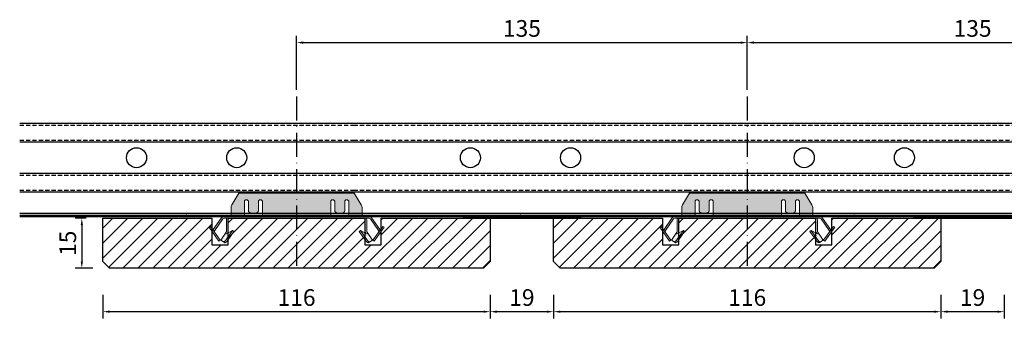
# Model space of a CAD drawing. Units: millimetres. Extents: x -3321905 to 14335, y -1516 to 2658.
# Drawn here: x 7975 to 8270, y -707 to -618 of the extents above; entities that cross this region are included whole.
import ezdxf

# ---------------------------------------------------------------- set-up
doc = ezdxf.new("R2010")
doc.units = ezdxf.units.MM
for name, pattern in [('ACAD_ISO10W100', [18, 12, -3, 0, -3]), ('DASHED', [19.05, 12.7, -6.35]), ('HIDDEN', [9.525, 6.35, -3.175])]:
    doc.linetypes.add(name, pattern=pattern)
for name, color, linetype in [('0035', 2, 'Continuous'), ('014---RAILS', 150, 'Continuous'), ('039---HATCH', 252, 'Continuous')]:
    doc.layers.add(name, color=color, linetype=linetype)
for name, color, linetype, lineweight in [('012---LINEAIR', 32, 'Continuous', 25), ('015---CLIP', 132, 'Continuous', 15), ('019---VEZELVLIES', 171, 'Continuous', 35), ('030---MAATLIJN 1', 250, 'Continuous', 13), ('Maatlijnen', 145, 'Continuous', 18)]:
    doc.layers.add(name, color=color, linetype=linetype, lineweight=lineweight)
doc.styles.get("Standard").update_dxf_attribs({"font": 'verdana.ttf'})
doc.dimstyles.new('Hunter Douglas', dxfattribs={"dimtxt": 5, "dimasz": 2, "dimexe": 2, "dimexo": 10, "dimgap": 1, "dimtad": 1, "dimtxsty": 'Standard', "dimcen": 2.5, "dimclrd": 7, "dimclre": 7, "dimclrt": 7, "dimadec": 0, "dimazin": 0, "dimtfac": 1, "dimtmove": 0, "dimatfit": 3, "dimfxl": 1, "dimarcsym": 0})

# ---------------------------------------------------------------- blocks, each defined once
blk = doc.blocks.new('*D20')
at = {"layer": '030---MAATLIJN 1', "color": 7, "lineweight": -2, "transparency": 16777216}
for p, q in [((8192.85, -638.89), (8192.85, -622.67)), ((8194.85, -624.67), (8325.85, -624.67)), ((8327.85, -638.89), (8327.85, -622.67))]:
    blk.add_line(p, q, dxfattribs=at)
at = {"layer": '030---MAATLIJN 1', "color": 7, "transparency": 16777216}
for points in [[(8194.85, -624.33), (8194.85, -625), (8192.85, -624.67)], [(8325.85, -624.33), (8325.85, -625), (8327.85, -624.67)]]:
    blk.add_solid(points, dxfattribs=at)
at = {"layer": 'Defpoints', "color": 0, "transparency": 16777216}
for p in [(8327.85, -624.67), (8192.85, -648.89), (8327.85, -648.89)]:
    blk.add_point(p, dxfattribs=at)
at = {"layer": '030---MAATLIJN 1', "color": 7, "transparency": 16777216, "insert": (8260.35, -621.06), "char_height": 5, "attachment_point": 5}
blk.add_mtext('135', dxfattribs=at)
blk = doc.blocks.new('Vaste clip zij-aanzicht')
at = {"layer": '015---CLIP'}
h = blk.add_hatch(dxfattribs=at)
h.set_pattern_fill('DOTS', color=256, scale=0.3, style=0)
edge = h.paths.add_edge_path()
edge.add_line((17.26, 7.03), (-17.26, 7.03))
edge.add_line((-17.26, 7.03), (-19.36, 3.52))
edge.add_spline(control_points=[(-19.36, 3.52), (-19.44, 3.37), (-19.58, 3.06), (-19.63, 2.72), (-19.63, 2.55)], knot_values=[0, 0, 0, 0, 0.501155, 1, 1, 1, 1], degree=3, periodic=0)
edge.add_line((-19.63, 2.55), (-19.63, 2.42))
edge.add_line((-19.63, 2.42), (-19.63, 0))
edge.add_line((-19.63, 0), (-20.02, 0))
edge.add_line((-20.02, 0), (-21.74, 0))
edge.add_arc((-21.74, -1), 1, 90, 145)
edge.add_line((-22.55, -0.43), (-24.94, -3.84))
edge.add_arc((-24.13, -4.41), 1, 145, 155)
edge.add_line((-25.03, -3.99), (-24.53, -4.7))
edge.add_arc((-24.13, -4.41), 0.5, 145, 215, ccw=False)
edge.add_line((-24.53, -4.13), (-22.14, -0.71))
edge.add_arc((-21.74, -1), 0.5, 90, 145, ccw=False)
edge.add_line((-21.74, -0.5), (-20.88, -0.5))
edge.add_line((-20.88, -0.5), (-20.02, -0.5))
edge.add_line((-20.02, -0.5), (-19.63, -0.5))
edge.add_spline(control_points=[(-19.63, -0.5), (-19.63, -0.5), (-19.63, -0.5), (-19.63, -0.5)], knot_values=[0.999827, 0.999827, 0.999827, 0.999827, 1, 1, 1, 1], degree=3, periodic=0)
edge.add_spline(control_points=[(-19.63, -0.5), (-19.63, -0.5), (-19.63, -0.5), (-19.63, -0.5), (-19.63, -0.5)], knot_values=[0, 0, 0, 0, 0.582556, 0.999827, 0.999827, 0.999827, 0.999827], degree=3, periodic=0)
edge.add_line((-19.63, -0.5), (-19.63, -0.5))
edge.add_line((-19.63, -0.5), (19.62, -0.5))
edge.add_line((19.62, -0.5), (19.62, -0.5))
edge.add_spline(control_points=[(19.62, -0.5), (19.62, -0.5), (19.63, -0.5), (19.63, -0.5), (19.63, -0.5)], knot_values=[0.000173, 0.000173, 0.000173, 0.000173, 0.417444, 1, 1, 1, 1], degree=3, periodic=0)
edge.add_line((19.63, -0.5), (20.02, -0.5))
edge.add_line((20.02, -0.5), (20.89, -0.5))
edge.add_line((20.89, -0.5), (21.74, -0.5))
edge.add_arc((21.74, -1), 0.5, 35, 90, ccw=False)
edge.add_line((22.15, -0.71), (24.54, -4.13))
edge.add_arc((24.14, -4.41), 0.5, -35, 35, ccw=False)
edge.add_line((24.54, -4.7), (25.04, -3.99))
edge.add_arc((24.14, -4.41), 1, 25, 35)
edge.add_line((24.95, -3.84), (22.56, -0.43))
edge.add_arc((21.74, -1), 1, 35, 90)
edge.add_line((21.74, 0), (19.63, 0))
edge.add_line((19.63, 0), (19.62, 2.42))
edge.add_line((19.62, 2.42), (19.62, 2.55))
edge.add_spline(control_points=[(19.62, 2.55), (19.62, 2.72), (19.58, 3.06), (19.44, 3.37), (19.36, 3.52)], knot_values=[0, 0, 0, 0, 0.498845, 1, 1, 1, 1], degree=3, periodic=0)
edge.add_line((19.36, 3.52), (17.26, 7.03))
edge = h.paths.add_edge_path(flags=16)
edge.add_spline(control_points=[(-10.23, 4.49), (-10.23, 4.56), (-10.25, 4.7), (-10.37, 4.88), (-10.55, 5.02), (-10.76, 5.08), (-10.98, 5.06), (-11.18, 4.97), (-11.34, 4.81), (-11.4, 4.68), (-11.41, 4.61)], knot_values=[0, 0, 0, 0, 0.122814, 0.246672, 0.37207, 0.498713, 0.625684, 0.751905, 0.876669, 1, 1, 1, 1], degree=3, periodic=0)
edge.add_arc((-10.86, 4.49), 0.561, 167.1334, 168.3685)
edge.add_arc((-10.86, 4.49), 0.562, 168.3772, 180)
edge.add_line((-11.43, 4.49), (-11.43, 1.74))
edge.add_spline(control_points=[(-11.43, 1.79), (-11.43, 1.74), (-11.44, 1.65), (-11.49, 1.51), (-11.57, 1.38), (-11.73, 1.23), (-11.98, 1.09), (-12.21, 1.06), (-12.33, 1.06)], knot_values=[0, 0, 0, 0, 0.112779, 0.227594, 0.34608, 0.469195, 0.72833, 1, 1, 1, 1], degree=3, periodic=0)
edge.add_line((-12.33, 1.06), (-13.58, 1.06))
edge.add_spline(control_points=[(-13.53, 1.06), (-13.64, 1.06), (-13.87, 1.09), (-14.12, 1.23), (-14.28, 1.38), (-14.36, 1.51), (-14.41, 1.65), (-14.43, 1.74), (-14.43, 1.79)], knot_values=[0, 0, 0, 0, 0.27167, 0.530805, 0.65392, 0.772406, 0.887221, 1, 1, 1, 1], degree=3, periodic=0)
edge.add_line((-14.43, 1.79), (-14.43, 4.49))
edge.add_spline(control_points=[(-14.43, 4.49), (-14.43, 4.56), (-14.45, 4.7), (-14.57, 4.88), (-14.75, 5.02), (-14.96, 5.08), (-15.18, 5.06), (-15.38, 4.97), (-15.54, 4.81), (-15.6, 4.68), (-15.61, 4.61)], knot_values=[0, 0, 0, 0, 0.122814, 0.246672, 0.37207, 0.498713, 0.625684, 0.751905, 0.876669, 1, 1, 1, 1], degree=3, periodic=0)
edge.add_arc((-15.06, 4.49), 0.561, 167.1334, 168.3685)
edge.add_arc((-15.06, 4.49), 0.562, 168.3772, 180)
edge.add_line((-15.63, 4.49), (-15.63, 0.13))
edge.add_spline(control_points=[(-15.63, 0.13), (-15.63, 0.12), (-15.62, 0.1), (-15.6, 0.06), (-15.57, 0.04), (-15.53, 0.02), (-15.48, 0.01), (-15.4, 0), (-15.34, 0), (-15.29, 0)], knot_values=[0, 0, 0, 0, 0.090442, 0.177078, 0.270602, 0.379111, 0.506487, 0.653208, 1, 1, 1, 1], degree=3, periodic=0)
edge.add_line((-15.29, 0), (-10.56, 0))
edge.add_spline(control_points=[(-10.56, 0), (-10.51, 0), (-10.45, 0), (-10.37, 0.01), (-10.32, 0.02), (-10.28, 0.04), (-10.25, 0.06), (-10.23, 0.1), (-10.23, 0.12), (-10.23, 0.13)], knot_values=[0, 0, 0, 0, 0.346792, 0.493513, 0.620889, 0.729398, 0.822922, 0.909558, 1, 1, 1, 1], degree=3, periodic=0)
edge.add_line((-10.23, 0.13), (-10.23, 4.49))
edge = h.paths.add_edge_path(flags=16)
edge.add_spline(control_points=[(15.62, 4.49), (15.62, 4.56), (15.6, 4.7), (15.48, 4.88), (15.3, 5.02), (15.09, 5.08), (14.87, 5.06), (14.67, 4.97), (14.51, 4.81), (14.45, 4.68), (14.44, 4.61)], knot_values=[0, 0, 0, 0, 0.122814, 0.246672, 0.37207, 0.498713, 0.625684, 0.751905, 0.876669, 1, 1, 1, 1], degree=3, periodic=0)
edge.add_arc((14.99, 4.49), 0.561, 167.1334, 168.3685)
edge.add_arc((14.99, 4.49), 0.562, 168.3772, 180)
edge.add_line((14.42, 4.49), (14.42, 1.74))
edge.add_spline(control_points=[(14.42, 1.79), (14.42, 1.74), (14.41, 1.65), (14.36, 1.51), (14.28, 1.38), (14.12, 1.23), (13.87, 1.09), (13.64, 1.06), (13.52, 1.06)], knot_values=[0, 0, 0, 0, 0.112779, 0.227594, 0.34608, 0.469195, 0.72833, 1, 1, 1, 1], degree=3, periodic=0)
edge.add_line((13.52, 1.06), (12.27, 1.06))
edge.add_spline(control_points=[(12.32, 1.06), (12.21, 1.06), (11.98, 1.09), (11.73, 1.23), (11.57, 1.38), (11.49, 1.51), (11.44, 1.65), (11.42, 1.74), (11.42, 1.79)], knot_values=[0, 0, 0, 0, 0.27167, 0.530805, 0.65392, 0.772406, 0.887221, 1, 1, 1, 1], degree=3, periodic=0)
edge.add_line((11.42, 1.79), (11.42, 4.49))
edge.add_arc((10.86, 4.49), 0.562, 0, 11.6228)
edge.add_arc((10.86, 4.49), 0.561, 11.6315, 12.8666)
edge.add_spline(control_points=[(11.41, 4.61), (11.4, 4.68), (11.34, 4.8), (11.21, 4.95), (11.03, 5.04), (10.82, 5.08), (10.62, 5.04), (10.44, 4.95), (10.31, 4.8), (10.25, 4.68), (10.24, 4.61)], knot_values=[0, 0, 0, 0, 0.123107, 0.247512, 0.373312, 0.5, 0.626688, 0.752488, 0.876893, 1, 1, 1, 1], degree=3, periodic=0)
edge.add_arc((10.79, 4.49), 0.561, 167.1334, 168.3685)
edge.add_arc((10.79, 4.49), 0.562, 168.3772, 180)
edge.add_line((10.22, 4.49), (10.22, 0.13))
edge.add_spline(control_points=[(10.22, 0.13), (10.22, 0.12), (10.23, 0.1), (10.25, 0.06), (10.28, 0.04), (10.32, 0.02), (10.37, 0.01), (10.45, 0), (10.51, 0), (10.56, 0)], knot_values=[0, 0, 0, 0, 0.090442, 0.177078, 0.270602, 0.379111, 0.506487, 0.653208, 1, 1, 1, 1], degree=3, periodic=0)
edge.add_line((10.56, 0), (15.29, 0))
edge.add_spline(control_points=[(15.29, 0), (15.34, 0), (15.4, 0), (15.48, 0.01), (15.53, 0.02), (15.57, 0.04), (15.6, 0.06), (15.62, 0.1), (15.62, 0.12), (15.62, 0.13)], knot_values=[0, 0, 0, 0, 0.346792, 0.493513, 0.620889, 0.729398, 0.822922, 0.909558, 1, 1, 1, 1], degree=3, periodic=0)
edge.add_line((15.62, 0.13), (15.62, 4.49))
h = blk.add_hatch(dxfattribs=at)
h.set_pattern_fill('DOTS', color=256, scale=0.3, style=0)
h.paths.add_polyline_path([(-25.78, -2.93), (-26.19, -3.21), (-23.26, -7.39), (-22.85, -7.1)])
h = blk.add_hatch(dxfattribs=at)
h.set_pattern_fill('DOTS', color=256, scale=0.3, style=0)
edge = h.paths.add_edge_path()
edge.add_arc((-20.02, -1), 0.5, 90, 180, ccw=False)
edge.add_line((-20.02, -0.5), (-20.88, -0.5))
edge.add_arc((-20.02, -1), 1, 150, 180)
edge.add_line((-21.02, -1), (-21.02, -4.42))
edge.add_arc((-21.52, -4.42), 0.5, -35, 0, ccw=False)
edge.add_line((-21.11, -4.71), (-21.28, -4.95))
edge.add_spline(control_points=[(-21.28, -4.95), (-21.29, -4.97), (-21.31, -5.02), (-21.3, -5.07), (-21.28, -5.09)], knot_values=[0, 0, 0, 0, 0.487921, 1, 1, 1, 1], degree=3, periodic=0)
edge.add_spline(control_points=[(-21.28, -5.09), (-21.28, -5.11), (-21.26, -5.14), (-21.24, -5.16), (-21.23, -5.17)], knot_values=[0, 0, 0, 0, 0.525446, 1, 1, 1, 1], degree=3, periodic=0)
edge.add_spline(control_points=[(-21.23, -5.17), (-21.21, -5.18), (-21.18, -5.2), (-21.12, -5.2), (-21.05, -5.18), (-21, -5.16), (-20.98, -5.15)], knot_values=[0, 0, 0, 0, 0.198206, 0.421631, 0.686568, 0.999967, 0.999967, 0.999967, 0.999967], degree=3, periodic=0)
edge.add_line((-20.98, -5.15), (-20.71, -5.02))
edge.add_arc((-21.52, -4.42), 1, 323.6891, 360)
edge.add_line((-20.52, -4.42), (-20.52, -1))
h = blk.add_hatch(dxfattribs=at)
h.set_pattern_fill('DOTS', color=256, scale=0.3, style=0)
edge = h.paths.add_edge_path()
edge.add_arc((20.02, -1), 1, 0, 30)
edge.add_line((20.89, -0.5), (20.89, -0.5))
edge.add_line((20.89, -0.5), (20.02, -0.5))
edge.add_arc((20.02, -1), 0.5, 0, 90, ccw=False)
edge.add_line((20.52, -1), (20.52, -4.42))
edge.add_arc((21.52, -4.42), 1, 180, 216.3109)
edge.add_line((20.72, -5.02), (20.99, -5.15))
edge.add_spline(control_points=[(20.99, -5.15), (21.01, -5.16), (21.06, -5.18), (21.13, -5.2), (21.19, -5.2), (21.22, -5.18), (21.24, -5.17)], knot_values=[0, 0, 0, 0, 0.313432, 0.578369, 0.801794, 1, 1, 1, 1], degree=3, periodic=0)
edge.add_spline(control_points=[(21.24, -5.17), (21.25, -5.16), (21.27, -5.14), (21.29, -5.11), (21.29, -5.09)], knot_values=[0, 0, 0, 0, 0.474554, 1, 1, 1, 1], degree=3, periodic=0)
edge.add_spline(control_points=[(21.29, -5.09), (21.31, -5.07), (21.32, -5.02), (21.3, -4.97), (21.29, -4.95)], knot_values=[0, 0, 0, 0, 0.512079, 1, 1, 1, 1], degree=3, periodic=0)
edge.add_line((21.29, -4.95), (21.12, -4.71))
edge.add_arc((21.52, -4.42), 0.5, 180, 215, ccw=False)
edge.add_line((21.02, -4.42), (21.02, -1))
h = blk.add_hatch(dxfattribs=at)
h.set_pattern_fill('DOTS', color=256, scale=0.3, style=0)
h.paths.add_polyline_path([(26.2, -3.21), (25.79, -2.93), (22.85, -7.12), (23.26, -7.41)])
h = blk.add_hatch(dxfattribs=at)
h.set_pattern_fill('DOTS', color=256, scale=0.3, style=0)
edge = h.paths.add_edge_path()
edge.add_line((-19.15, -4.22), (-21.02, -5.17))
edge.add_spline(control_points=[(-20.98, -5.15), (-21, -5.16), (-21.05, -5.18), (-21.12, -5.2), (-21.18, -5.2), (-21.21, -5.18), (-21.23, -5.17)], knot_values=[0, 0, 0, 0, 0.313432, 0.578369, 0.801794, 1, 1, 1, 1], degree=3, periodic=0)
edge.add_spline(control_points=[(-21.23, -5.17), (-21.24, -5.16), (-21.26, -5.14), (-21.28, -5.11), (-21.28, -5.09)], knot_values=[0, 0, 0, 0, 0.474554, 1, 1, 1, 1], degree=3, periodic=0)
edge.add_spline(control_points=[(-21.28, -5.09), (-21.3, -5.07), (-21.31, -5.02), (-21.29, -4.97), (-21.28, -4.95)], knot_values=[0, 0, 0, 0, 0.512079, 1, 1, 1, 1], degree=3, periodic=0)
edge.add_line((-21.31, -5), (-22.73, -7.04))
edge.add_line((-22.73, -7.04), (-22.01, -7.54))
edge.add_spline(control_points=[(-22.01, -7.54), (-21.99, -7.56), (-21.92, -7.58), (-21.81, -7.57), (-21.68, -7.52), (-21.54, -7.43), (-21.39, -7.31), (-21.24, -7.17), (-21.1, -7), (-21, -6.88), (-20.96, -6.81)], knot_values=[0, 0, 0, 0, 0.066614, 0.146322, 0.245797, 0.366305, 0.506054, 0.661483, 0.827904, 1, 1, 1, 1], degree=3, periodic=0)
edge.add_line((-20.96, -6.81), (-19.15, -4.22))
h = blk.add_hatch(dxfattribs=at)
h.set_pattern_fill('DOTS', color=256, scale=0.3, style=0)
edge = h.paths.add_edge_path()
edge.add_line((-18.77, -4.49), (-19.15, -4.22))
edge.add_line((-19.15, -4.22), (-20.96, -6.81))
edge.add_spline(control_points=[(-20.96, -6.81), (-21, -6.88), (-21.1, -7), (-21.24, -7.17), (-21.39, -7.31), (-21.54, -7.43), (-21.68, -7.52), (-21.81, -7.57), (-21.92, -7.58), (-21.99, -7.56), (-22.01, -7.54)], knot_values=[0, 0, 0, 0, 0.172096, 0.338517, 0.493946, 0.633695, 0.754203, 0.853678, 0.933386, 1, 1, 1, 1], degree=3, periodic=0)
edge.add_line((-21.96, -7.57), (-21.63, -7.8))
edge.add_spline(control_points=[(-21.63, -7.8), (-21.61, -7.82), (-21.54, -7.84), (-21.43, -7.83), (-21.3, -7.78), (-21.16, -7.7), (-21.02, -7.58), (-20.86, -7.43), (-20.72, -7.27), (-20.62, -7.14), (-20.58, -7.08)], knot_values=[0, 0, 0, 0, 0.066614, 0.146322, 0.245797, 0.366305, 0.506054, 0.661483, 0.827904, 1, 1, 1, 1], degree=3, periodic=0)
edge.add_line((-20.58, -7.08), (-18.77, -4.49))
h = blk.add_hatch(dxfattribs=at)
h.set_pattern_fill('DOTS', color=256, scale=0.3, style=0)
edge = h.paths.add_edge_path()
edge.add_spline(control_points=[(22.01, -7.54), (21.99, -7.56), (21.92, -7.58), (21.81, -7.57), (21.68, -7.52), (21.54, -7.43), (21.39, -7.31), (21.24, -7.17), (21.1, -7), (21, -6.88), (20.96, -6.81)], knot_values=[0, 0, 0, 0, 0.066614, 0.146322, 0.245797, 0.366305, 0.506054, 0.661483, 0.827904, 1, 1, 1, 1], degree=3, periodic=0)
edge.add_line((20.96, -6.81), (19.15, -4.23))
edge.add_line((19.15, -4.23), (18.78, -4.49))
edge.add_line((18.78, -4.49), (20.59, -7.08))
edge.add_spline(control_points=[(20.59, -7.08), (20.63, -7.14), (20.73, -7.27), (20.87, -7.43), (21.02, -7.58), (21.17, -7.7), (21.31, -7.78), (21.44, -7.83), (21.55, -7.84), (21.62, -7.82), (21.64, -7.8)], knot_values=[0, 0, 0, 0, 0.172096, 0.338517, 0.493946, 0.633695, 0.754203, 0.853678, 0.933386, 1, 1, 1, 1], degree=3, periodic=0)
edge.add_line((21.64, -7.8), (22.03, -7.53))
h = blk.add_hatch(dxfattribs=at)
h.set_pattern_fill('DOTS', color=256, scale=0.3, style=0)
edge = h.paths.add_edge_path()
edge.add_spline(control_points=[(21.29, -4.95), (21.3, -4.97), (21.32, -5.02), (21.31, -5.07), (21.29, -5.09)], knot_values=[0, 0, 0, 0, 0.487921, 1, 1, 1, 1], degree=3, periodic=0)
edge.add_spline(control_points=[(21.29, -5.09), (21.29, -5.11), (21.27, -5.14), (21.25, -5.16), (21.24, -5.17)], knot_values=[0, 0, 0, 0, 0.525446, 1, 1, 1, 1], degree=3, periodic=0)
edge.add_spline(control_points=[(21.24, -5.17), (21.22, -5.18), (21.19, -5.2), (21.13, -5.2), (21.06, -5.18), (21.01, -5.16), (20.99, -5.15)], knot_values=[0, 0, 0, 0, 0.198206, 0.421631, 0.686568, 1, 1, 1, 1], degree=3, periodic=0)
edge.add_line((20.99, -5.15), (19.16, -4.22))
edge.add_line((19.16, -4.22), (19.15, -4.23))
edge.add_line((19.15, -4.23), (20.96, -6.81))
edge.add_spline(control_points=[(20.96, -6.81), (21, -6.88), (21.1, -7), (21.24, -7.17), (21.39, -7.31), (21.54, -7.43), (21.68, -7.52), (21.81, -7.57), (21.92, -7.58), (21.99, -7.56), (22.01, -7.54)], knot_values=[0, 0, 0, 0, 0.172096, 0.338517, 0.493946, 0.633695, 0.754203, 0.853678, 0.933386, 1, 1, 1, 1], degree=3, periodic=0)
edge.add_line((22.03, -7.53), (22.74, -7.04))
edge.add_line((22.74, -7.04), (21.32, -5))
at = {"layer": '015---CLIP', "linetype": 'Continuous'}
for p, q in [((-17.26, 7.03), (-19.36, 3.52)), ((17.26, 7.03), (-17.26, 7.03)), ((19.36, 3.52), (17.26, 7.03)), ((-15.63, 0.13), (-15.63, 4.49)), ((-14.43, 4.49), (-14.43, 1.79)), ((-11.43, 1.79), (-11.43, 4.49)), ((-10.23, 4.49), (-10.23, 0.13)), ((10.22, 0.13), (10.22, 4.49)), ((11.42, 4.49), (11.42, 1.79)), ((14.42, 1.79), (14.42, 4.49)), ((15.62, 4.49), (15.62, 0.13)), ((-20.02, 0), (-21.74, 0)), ((-19.63, 0), (-20.02, 0)), ((-19.63, 2.42), (-19.63, 0)), ((-13.53, 1.06), (-12.33, 1.06)), ((12.32, 1.06), (13.52, 1.06)), ((19.63, 0), (19.62, 2.42)), ((21.74, 0), (19.63, 0)), ((-25.78, -2.93), (-26.19, -3.21)), ((-25.78, -2.93), (-22.85, -7.1)), ((-22.55, -0.43), (-24.94, -3.84)), ((-22.14, -0.71), (-24.53, -4.13)), ((-20.88, -0.5), (-21.74, -0.5)), ((-21.02, -1), (-21.02, -4.42)), ((-20.52, -1), (-20.52, -4.42)), ((-19.63, -0.5), (-20.02, -0.5)), ((-19.63, -0.5), (19.62, -0.5)), ((20.02, -0.5), (19.63, -0.5)), ((20.52, -4.42), (20.52, -1)), ((21.74, -0.5), (20.89, -0.5)), ((21.02, -4.42), (21.02, -1)), ((24.54, -4.13), (22.15, -0.71)), ((24.95, -3.84), (22.56, -0.43)), ((22.85, -7.12), (25.79, -2.93)), ((25.79, -2.93), (26.2, -3.21)), ((-26.19, -3.21), (-23.26, -7.39)), ((-21.11, -4.71), (-22.73, -7.04)), ((-20.98, -5.15), (-19.15, -4.22)), ((-19.15, -4.22), (-20.96, -6.81)), ((-20.7, -5), (-20.71, -5.02)), ((-18.77, -4.49), (-20.58, -7.08)), ((-18.77, -4.49), (-19.15, -4.22)), ((18.78, -4.49), (19.16, -4.22)), ((20.59, -7.08), (18.78, -4.49)), ((19.15, -4.22), (20.96, -6.81)), ((19.16, -4.22), (20.99, -5.15)), ((20.72, -5.02), (20.71, -5)), ((22.74, -7.04), (21.12, -4.71)), ((23.26, -7.41), (26.2, -3.21)), ((-22.85, -7.1), (-23.26, -7.39)), ((-21.63, -7.8), (-22.73, -7.04)), ((22.74, -7.04), (21.64, -7.8)), ((22.85, -7.12), (23.26, -7.41))]:
    blk.add_line(p, q, dxfattribs=at)
at = {"layer": '015---CLIP', "linetype": 'HIDDEN'}
for p, q in [((-20.02, 0), (-20.02, 0)), ((-19.63, 2.55), (-19.63, 2.42)), ((-19.63, 0), (-19.63, 0)), ((15.62, 0), (19.63, 0)), ((19.62, 2.42), (19.62, 2.55)), ((-20.02, -0.5), (-20.88, -0.5)), ((-19.63, -0.5), (-19.63, -0.5)), ((-19.63, -0.5), (-19.63, -0.5)), ((19.62, -0.5), (19.63, -0.5)), ((19.62, -0.5), (19.62, -0.5)), ((20.02, -0.5), (20.89, -0.5))]:
    blk.add_line(p, q, dxfattribs=at)
at = {"layer": '015---CLIP'}
blk.add_line((-19.63, 0), (19.63, 0), dxfattribs=at)
at = {"layer": '015---CLIP', "linetype": 'Continuous'}
for centre, radius, start, end in [((-15.06, 4.49), 0.562, 168.3772, 179.9786), ((-15.06, 4.49), 0.561, 167.1334, 168.3685), ((-10.86, 4.49), 0.562, 168.3772, 179.9786), ((-10.86, 4.49), 0.561, 167.1334, 168.3685), ((10.79, 4.49), 0.562, 168.3772, 179.9786), ((10.79, 4.49), 0.561, 167.1334, 168.3685), ((10.86, 4.49), 0.561, 11.6315, 12.8666), ((10.86, 4.49), 0.562, 0.0214, 11.6228), ((14.99, 4.49), 0.562, 168.3772, 179.9786), ((14.99, 4.49), 0.561, 167.1334, 168.3685), ((-21.74, -1), 1, 90, 145), ((21.74, -1), 1, 35, 90), ((-21.74, -1), 0.5, 90, 145), ((-20.02, -1), 1, 150, 180), ((-20.02, -1), 0.5, 90, 180), ((20.02, -1), 0.5, 0, 90), ((20.02, -1), 1, 0, 30), ((21.74, -1), 0.5, 35, 90), ((-24.13, -4.41), 1, 145, 155.0145), ((-24.13, -4.41), 0.5, 145, 215), ((-21.52, -4.42), 0.5, 325, 0), ((-21.52, -4.42), 1, 325, 0), ((21.52, -4.42), 1, 180, 215), ((21.52, -4.42), 0.5, 180, 215), ((24.14, -4.41), 0.5, 325, 35), ((24.14, -4.41), 1, 24.9855, 35)]:
    blk.add_arc(centre, radius, start, end, dxfattribs=at)
for points, knots in [([(-19.36, 3.52), (-19.44, 3.37), (-19.58, 3.06), (-19.63, 2.72), (-19.63, 2.55)], [0, 0, 0, 0, 0.501155, 1, 1, 1, 1]), ([(-15.61, 4.61), (-15.6, 4.68), (-15.54, 4.81), (-15.38, 4.97), (-15.18, 5.06), (-14.96, 5.08), (-14.75, 5.02), (-14.57, 4.88), (-14.45, 4.7), (-14.43, 4.56), (-14.43, 4.49)], [0, 0, 0, 0, 0.123331, 0.248095, 0.374316, 0.501287, 0.62793, 0.753328, 0.877186, 1, 1, 1, 1]), ([(-11.41, 4.61), (-11.4, 4.68), (-11.34, 4.81), (-11.18, 4.97), (-10.98, 5.06), (-10.76, 5.08), (-10.55, 5.02), (-10.37, 4.88), (-10.25, 4.7), (-10.23, 4.56), (-10.23, 4.49)], [0, 0, 0, 0, 0.123331, 0.248095, 0.374316, 0.501287, 0.62793, 0.753328, 0.877186, 1, 1, 1, 1]), ([(10.24, 4.61), (10.25, 4.68), (10.31, 4.8), (10.44, 4.95), (10.62, 5.04), (10.82, 5.08), (11.03, 5.04), (11.21, 4.95), (11.34, 4.8), (11.4, 4.68), (11.41, 4.61)], [0, 0, 0, 0, 0.123107, 0.247512, 0.373312, 0.5, 0.626688, 0.752488, 0.876893, 1, 1, 1, 1]), ([(14.44, 4.61), (14.45, 4.68), (14.51, 4.81), (14.67, 4.97), (14.87, 5.06), (15.09, 5.08), (15.3, 5.02), (15.48, 4.88), (15.6, 4.7), (15.62, 4.56), (15.62, 4.49)], [0, 0, 0, 0, 0.123331, 0.248095, 0.374316, 0.501287, 0.62793, 0.753328, 0.877186, 1, 1, 1, 1]), ([(19.62, 2.55), (19.62, 2.72), (19.58, 3.06), (19.44, 3.37), (19.36, 3.52)], [0, 0, 0, 0, 0.498845, 1, 1, 1, 1]), ([(-15.29, 0), (-15.34, 0), (-15.4, 0), (-15.48, 0.01), (-15.53, 0.02), (-15.57, 0.04), (-15.6, 0.06), (-15.62, 0.1), (-15.63, 0.12), (-15.63, 0.13)], [0, 0, 0, 0, 0.346792, 0.493513, 0.620889, 0.729398, 0.822922, 0.909558, 1, 1, 1, 1]), ([(-14.43, 1.79), (-14.43, 1.74), (-14.41, 1.65), (-14.36, 1.51), (-14.28, 1.38), (-14.12, 1.23), (-13.87, 1.09), (-13.64, 1.06), (-13.53, 1.06)], [0, 0, 0, 0, 0.112779, 0.227594, 0.34608, 0.469195, 0.72833, 1, 1, 1, 1]), ([(-12.33, 1.06), (-12.21, 1.06), (-11.98, 1.09), (-11.73, 1.23), (-11.57, 1.38), (-11.49, 1.51), (-11.44, 1.65), (-11.43, 1.74), (-11.43, 1.79)], [0, 0, 0, 0, 0.27167, 0.530805, 0.65392, 0.772406, 0.887221, 1, 1, 1, 1]), ([(-10.23, 0.13), (-10.23, 0.12), (-10.23, 0.1), (-10.25, 0.06), (-10.28, 0.04), (-10.32, 0.02), (-10.37, 0.01), (-10.45, 0), (-10.51, 0), (-10.56, 0)], [0, 0, 0, 0, 0.090442, 0.177078, 0.270602, 0.379111, 0.506487, 0.653208, 1, 1, 1, 1]), ([(10.56, 0), (10.51, 0), (10.45, 0), (10.37, 0.01), (10.32, 0.02), (10.28, 0.04), (10.25, 0.06), (10.23, 0.1), (10.22, 0.12), (10.22, 0.13)], [0, 0, 0, 0, 0.346792, 0.493513, 0.620889, 0.729398, 0.822922, 0.909558, 1, 1, 1, 1]), ([(11.42, 1.79), (11.42, 1.74), (11.44, 1.65), (11.49, 1.51), (11.57, 1.38), (11.73, 1.23), (11.98, 1.09), (12.21, 1.06), (12.32, 1.06)], [0, 0, 0, 0, 0.112779, 0.227594, 0.34608, 0.469195, 0.72833, 1, 1, 1, 1]), ([(13.52, 1.06), (13.64, 1.06), (13.87, 1.09), (14.12, 1.23), (14.28, 1.38), (14.36, 1.51), (14.41, 1.65), (14.42, 1.74), (14.42, 1.79)], [0, 0, 0, 0, 0.27167, 0.530805, 0.65392, 0.772406, 0.887221, 1, 1, 1, 1]), ([(15.62, 0.13), (15.62, 0.12), (15.62, 0.1), (15.6, 0.06), (15.57, 0.04), (15.53, 0.02), (15.48, 0.01), (15.4, 0), (15.34, 0), (15.29, 0)], [0, 0, 0, 0, 0.090442, 0.177078, 0.270602, 0.379111, 0.506487, 0.653208, 1, 1, 1, 1]), ([(19.63, 0), (19.63, 0), (19.63, 0), (19.62, 0), (19.62, 0)], [0, 0, 0, 0, 0.376505, 1, 1, 1, 1]), ([(-19.63, -0.5), (-19.63, -0.5), (-19.63, -0.5), (-19.63, -0.5), (-19.63, -0.5)], [0, 0, 0, 0, 0.417271, 1, 1, 1, 1]), ([(19.63, -0.5), (19.63, -0.5), (19.63, -0.5), (19.62, -0.5), (19.62, -0.5)], [0, 0, 0, 0, 0.582729, 1, 1, 1, 1]), ([(-21.28, -4.95), (-21.29, -4.97), (-21.31, -5.02), (-21.3, -5.07), (-21.28, -5.09)], [0, 0, 0, 0, 0.487921, 1, 1, 1, 1]), ([(-21.28, -5.09), (-21.28, -5.11), (-21.26, -5.14), (-21.24, -5.16), (-21.23, -5.17)], [0, 0, 0, 0, 0.525446, 1, 1, 1, 1]), ([(-21.23, -5.17), (-21.21, -5.18), (-21.18, -5.2), (-21.12, -5.2), (-21.05, -5.18), (-21, -5.16), (-20.98, -5.15)], [0, 0, 0, 0, 0.198206, 0.421631, 0.686568, 1, 1, 1, 1]), ([(20.99, -5.15), (21.01, -5.16), (21.06, -5.18), (21.13, -5.2), (21.19, -5.2), (21.22, -5.18), (21.24, -5.17)], [0, 0, 0, 0, 0.313432, 0.578369, 0.801794, 1, 1, 1, 1]), ([(21.24, -5.17), (21.25, -5.16), (21.27, -5.14), (21.29, -5.11), (21.29, -5.09)], [0, 0, 0, 0, 0.474554, 1, 1, 1, 1]), ([(21.29, -5.09), (21.31, -5.07), (21.32, -5.02), (21.3, -4.97), (21.29, -4.95)], [0, 0, 0, 0, 0.512079, 1, 1, 1, 1]), ([(-20.96, -6.81), (-21, -6.88), (-21.1, -7), (-21.24, -7.17), (-21.39, -7.31), (-21.54, -7.43), (-21.68, -7.52), (-21.81, -7.57), (-21.92, -7.58), (-21.99, -7.56), (-22.01, -7.54)], [0, 0, 0, 0, 0.172096, 0.338517, 0.493946, 0.633695, 0.754203, 0.853678, 0.933386, 1, 1, 1, 1]), ([(-20.58, -7.08), (-20.62, -7.14), (-20.72, -7.27), (-20.86, -7.43), (-21.02, -7.58), (-21.16, -7.7), (-21.3, -7.78), (-21.43, -7.83), (-21.54, -7.84), (-21.61, -7.82), (-21.63, -7.8)], [0, 0, 0, 0, 0.172096, 0.338517, 0.493946, 0.633695, 0.754203, 0.853678, 0.933386, 1, 1, 1, 1]), ([(21.64, -7.8), (21.62, -7.82), (21.55, -7.84), (21.44, -7.83), (21.31, -7.78), (21.17, -7.7), (21.02, -7.58), (20.87, -7.43), (20.73, -7.27), (20.63, -7.14), (20.59, -7.08)], [0, 0, 0, 0, 0.066614, 0.146322, 0.245797, 0.366305, 0.506054, 0.661483, 0.827904, 1, 1, 1, 1]), ([(20.96, -6.81), (21, -6.88), (21.1, -7), (21.24, -7.17), (21.39, -7.31), (21.54, -7.43), (21.68, -7.52), (21.81, -7.57), (21.92, -7.58), (21.99, -7.56), (22.01, -7.54)], [0, 0, 0, 0, 0.172096, 0.338517, 0.493946, 0.633695, 0.754203, 0.853678, 0.933386, 1, 1, 1, 1])]:
    blk.add_open_spline(points, degree=3, knots=knots, dxfattribs=at)
at = {"layer": '015---CLIP', "linetype": 'HIDDEN'}
for points, knots in [([(-19.63, 0), (-19.63, 0), (-19.63, 0), (-19.63, 0), (-19.63, 0)], [0, 0, 0, 0, 0.185884, 1, 1, 1, 1]), ([(19.63, 0), (19.63, 0), (19.62, 0), (19.62, 0), (19.62, 0)], [0, 0, 0, 0, 0.493126, 1, 1, 1, 1])]:
    blk.add_open_spline(points, degree=3, knots=knots, dxfattribs=at)
blk = doc.blocks.new('Clip')
at = {"layer": '039---HATCH'}
blk.add_blockref('Vaste clip zij-aanzicht', (0, 0), dxfattribs=at)
blk = doc.blocks.new('*D21')
at = {"layer": '030---MAATLIJN 1', "color": 7, "lineweight": -2, "transparency": 16777216}
for p, q in [((8057.85, -638.89), (8057.85, -622.67)), ((8059.85, -624.67), (8190.85, -624.67)), ((8192.85, -638.88), (8192.85, -622.67))]:
    blk.add_line(p, q, dxfattribs=at)
at = {"layer": '030---MAATLIJN 1', "color": 7, "transparency": 16777216}
for points in [[(8059.85, -624.33), (8059.85, -625), (8057.85, -624.67)], [(8190.85, -624.33), (8190.85, -625), (8192.85, -624.67)]]:
    blk.add_solid(points, dxfattribs=at)
at = {"layer": 'Defpoints', "color": 0, "transparency": 16777216}
for p in [(8192.85, -624.67), (8057.85, -648.89), (8192.85, -648.88)]:
    blk.add_point(p, dxfattribs=at)
at = {"layer": '030---MAATLIJN 1', "color": 7, "transparency": 16777216, "insert": (8125.35, -621.06), "char_height": 5, "attachment_point": 5}
blk.add_mtext('135', dxfattribs=at)
blk = doc.blocks.new('*D23')
at = {"layer": '030---MAATLIJN 1', "color": 7, "lineweight": -2, "transparency": 16777216}
for p, q in [((7994.85, -677.38), (7991.52, -677.38)), ((7993.52, -679.38), (7993.52, -690.38)), ((7996.85, -692.38), (7991.52, -692.38))]:
    blk.add_line(p, q, dxfattribs=at)
at = {"layer": '030---MAATLIJN 1', "color": 7, "transparency": 16777216}
for points in [[(7993.19, -679.38), (7993.85, -679.38), (7993.52, -677.38)], [(7993.19, -690.38), (7993.85, -690.38), (7993.52, -692.38)]]:
    blk.add_solid(points, dxfattribs=at)
at = {"layer": 'Defpoints', "color": 0, "transparency": 16777216}
for p in [(7999.85, -677.38), (7993.52, -692.38), (8001.85, -692.38)]:
    blk.add_point(p, dxfattribs=at)
at = {"layer": '030---MAATLIJN 1', "color": 7, "transparency": 16777216, "insert": (7989.96, -684.88), "char_height": 5, "attachment_point": 5, "rotation": 90}
blk.add_mtext('15', dxfattribs=at)
blk = doc.blocks.new('RAIL-side')
at = {"layer": '014---RAILS', "color": 251, "linetype": 'ByBlock'}
for p, q in [((-50, 27.57), (50, 27.57)), ((-50, 21.96), (50, 21.96)), ((-50, 12.57), (50, 12.57)), ((-50, 6.96), (50, 6.96)), ((-50, 0.55), (50, 0.55)), ((-50, 0), (50, 0)), ((-50, -0.43), (50, -0.43))]:
    blk.add_line(p, q, dxfattribs=at)
at = {"layer": '014---RAILS', "color": 251, "linetype": 'DASHED', "ltscale": 0.1}
for p, q in [((-50, 27.02), (50, 27.02)), ((-50, 22.51), (50, 22.51)), ((-50, 12.02), (50, 12.02)), ((-50, 7.51), (50, 7.51))]:
    blk.add_line(p, q, dxfattribs=at)
at = {"layer": '014---RAILS', "color": 251, "linetype": 'ByBlock'}
for centre in [(-15, 17.25), (15, 17.25)]:
    blk.add_circle(centre, 3, dxfattribs=at)
blk.add_point((0, 0), dxfattribs=at)
blk = doc.blocks.new('*D40')
at = {"layer": '030---MAATLIJN 1', "color": 7, "lineweight": -2, "transparency": 16777216}
for p, q in [((8115.85, -700.38), (8115.85, -707.42)), ((8134.84, -700.38), (8134.84, -707.42)), ((8132.84, -705.42), (8117.85, -705.42))]:
    blk.add_line(p, q, dxfattribs=at)
at = {"layer": '030---MAATLIJN 1', "color": 7, "transparency": 16777216}
for points in [[(8117.85, -705.09), (8117.85, -705.75), (8115.85, -705.42)], [(8132.84, -705.09), (8132.84, -705.75), (8134.84, -705.42)]]:
    blk.add_solid(points, dxfattribs=at)
at = {"layer": 'Defpoints', "color": 0, "transparency": 16777216}
for p in [(8115.85, -690.38), (8134.84, -690.38), (8115.85, -705.42)]:
    blk.add_point(p, dxfattribs=at)
at = {"layer": '030---MAATLIJN 1', "color": 7, "transparency": 16777216, "insert": (8125.35, -701.82), "char_height": 5, "attachment_point": 5}
blk.add_mtext('19', dxfattribs=at)
blk = doc.blocks.new('*D41')
at = {"layer": '030---MAATLIJN 1', "color": 7, "lineweight": -2, "transparency": 16777216}
for p, q in [((7999.85, -700.38), (7999.85, -707.42)), ((8115.85, -700.38), (8115.85, -707.42)), ((8113.85, -705.42), (8001.85, -705.42))]:
    blk.add_line(p, q, dxfattribs=at)
at = {"layer": '030---MAATLIJN 1', "color": 7, "transparency": 16777216}
for points in [[(8001.85, -705.09), (8001.85, -705.75), (7999.85, -705.42)], [(8113.85, -705.09), (8113.85, -705.75), (8115.85, -705.42)]]:
    blk.add_solid(points, dxfattribs=at)
at = {"layer": 'Defpoints', "color": 0, "transparency": 16777216}
for p in [(7999.85, -690.38), (8115.85, -690.38), (7999.85, -705.42)]:
    blk.add_point(p, dxfattribs=at)
at = {"layer": '030---MAATLIJN 1', "color": 7, "transparency": 16777216, "insert": (8057.85, -701.82), "char_height": 5, "attachment_point": 5}
blk.add_mtext('116', dxfattribs=at)
blk = doc.blocks.new('Vezelvlies 35mm')
at = {"layer": '019---VEZELVLIES'}
blk.add_hatch(color=256, dxfattribs=at).paths.add_polyline_path([(27, 0), (27, 0.5), (-8, 0.5), (-8, 0)])
for p, q in [((27, 0.5), (-8, 0.5)), ((-8, 0.5), (-8, 0)), ((-8, 0), (27, 0)), ((27, 0), (27, 0.5))]:
    blk.add_line(p, q, dxfattribs=at)
blk = doc.blocks.new('*D42')
at = {"layer": '030---MAATLIJN 1', "color": 7, "lineweight": -2, "transparency": 16777216}
for p, q in [((8250.85, -700.38), (8250.85, -707.42)), ((8269.84, -700.38), (8269.84, -707.42)), ((8267.84, -705.42), (8252.85, -705.42))]:
    blk.add_line(p, q, dxfattribs=at)
at = {"layer": '030---MAATLIJN 1', "color": 7, "transparency": 16777216}
for points in [[(8252.85, -705.09), (8252.85, -705.75), (8250.85, -705.42)], [(8267.84, -705.09), (8267.84, -705.75), (8269.84, -705.42)]]:
    blk.add_solid(points, dxfattribs=at)
at = {"layer": 'Defpoints', "color": 0, "transparency": 16777216}
for p in [(8250.85, -690.38), (8269.84, -690.38), (8250.85, -705.42)]:
    blk.add_point(p, dxfattribs=at)
at = {"layer": '030---MAATLIJN 1', "color": 7, "transparency": 16777216, "insert": (8260.35, -701.82), "char_height": 5, "attachment_point": 5}
blk.add_mtext('19', dxfattribs=at)
blk = doc.blocks.new('*D43')
at = {"layer": '030---MAATLIJN 1', "color": 7, "lineweight": -2, "transparency": 16777216}
for p, q in [((8134.85, -700.38), (8134.85, -707.42)), ((8250.85, -700.38), (8250.85, -707.42)), ((8248.85, -705.42), (8136.85, -705.42))]:
    blk.add_line(p, q, dxfattribs=at)
at = {"layer": '030---MAATLIJN 1', "color": 7, "transparency": 16777216}
for points in [[(8136.85, -705.09), (8136.85, -705.75), (8134.85, -705.42)], [(8248.85, -705.09), (8248.85, -705.75), (8250.85, -705.42)]]:
    blk.add_solid(points, dxfattribs=at)
at = {"layer": 'Defpoints', "color": 0, "transparency": 16777216}
for p in [(8134.85, -690.38), (8250.85, -690.38), (8134.85, -705.42)]:
    blk.add_point(p, dxfattribs=at)
at = {"layer": '030---MAATLIJN 1', "color": 7, "transparency": 16777216, "insert": (8192.85, -701.82), "char_height": 5, "attachment_point": 5}
blk.add_mtext('116', dxfattribs=at)

msp = doc.modelspace()

# ---------------------------------------------------------------- hatches: boundary and pattern name
at = {"layer": '039---HATCH'}
h = msp.add_hatch(dxfattribs=at)
h.set_pattern_fill('ANSI31', color=256)
h.set_pattern_definition([(45, (-1102.8842, -412.2013), (-2.245064, 2.245064), [])])
h.paths.add_polyline_path([(8032.499, -677.379), (7999.849, -677.379), (7999.849, -690.379), (8001.849, -692.379), (8113.849, -692.379), (8115.849, -690.379), (8115.849, -677.379), (8083.199, -677.379), (8083.199, -685.379), (8078.299, -685.379), (8078.299, -677.379), (8037.399, -677.379), (8037.399, -685.379), (8032.499, -685.379)])
h = msp.add_hatch(dxfattribs=at)
h.set_pattern_fill('ANSI31', color=256)
h.set_pattern_definition([(45, (-967.8842, -412.2013), (-2.245064, 2.245064), [])])
h.paths.add_polyline_path([(8167.499, -677.379), (8134.849, -677.379), (8134.849, -690.379), (8136.849, -692.379), (8248.849, -692.379), (8250.849, -690.379), (8250.849, -677.379), (8218.199, -677.379), (8218.199, -685.379), (8213.299, -685.379), (8213.299, -677.379), (8172.399, -677.379), (8172.399, -685.379), (8167.499, -685.379)])

# ---------------------------------------------------------------- linework, layer by layer
at = {"layer": '0035', "color": 1, "linetype": 'ACAD_ISO10W100', "ltscale": 0.6}
for p, q in [((8057.849, -640.887), (8057.848, -692.379)), ((8192.849, -640.887), (8192.848, -692.379))]:
    msp.add_line(p, q, dxfattribs=at)
at = {"layer": '012---LINEAIR'}
for points in [[(8032.499, -677.379), (8032.499, -685.379), (8037.399, -685.379), (8037.399, -677.379), (8078.299, -677.379), (8078.299, -685.379), (8083.199, -685.379), (8083.199, -677.379), (8115.849, -677.379), (8115.849, -690.379), (8113.849, -692.379), (8001.849, -692.379), (7999.849, -690.379), (7999.849, -677.379)], [(8167.499, -677.379), (8167.499, -685.379), (8172.399, -685.379), (8172.399, -677.379), (8213.299, -677.379), (8213.299, -685.379), (8218.199, -685.379), (8218.199, -677.379), (8250.849, -677.379), (8250.849, -690.379), (8248.849, -692.379), (8136.849, -692.379), (8134.849, -690.379), (8134.849, -677.379)]]:
    msp.add_lwpolyline(points, close=True, dxfattribs=at)

# ---------------------------------------------------------------- block references
at = {"linetype": 'ByBlock'}
for p in [(8024.911, -676.452), (8124.911, -676.452), (8224.911, -676.452)]:
    msp.add_blockref('RAIL-side', p, dxfattribs=at)
at = {"layer": '0035'}
for p in [(8115.849, -677.379), (8250.849, -677.379)]:
    msp.add_blockref('Vezelvlies 35mm', p, dxfattribs=at)
at = {"layer": 'Maatlijnen'}
for p in [(8057.853, -676.879), (8192.853, -676.879)]:
    msp.add_blockref('Clip', p, dxfattribs=at)

# ---------------------------------------------------------------- dimensions: what is measured, and where the dimension line sits
at = {"layer": '030---MAATLIJN 1'}
for base, p1, p2, picture, middle in [((8192.849, -624.667), (8057.849, -648.887), (8192.849, -648.879), '*D21', (8125.349, -621.063)), ((8327.849, -624.667), (8192.849, -648.887), (8327.849, -648.887), '*D20', (8260.349, -621.063)), ((7999.849, -705.419), (8115.849, -690.379), (7999.849, -690.379), '*D41', (8057.849, -701.82)), ((8115.849, -705.419), (8134.845, -690.379), (8115.849, -690.379), '*D40', (8125.347, -701.82)), ((8134.849, -705.419), (8250.849, -690.379), (8134.849, -690.379), '*D43', (8192.849, -701.82)), ((8250.849, -705.419), (8269.845, -690.379), (8250.849, -690.379), '*D42', (8260.347, -701.82))]:
    dim = msp.add_linear_dim(base=base, p1=p1, p2=p2, dimstyle='Hunter Douglas', dxfattribs=at)
    dim.commit()
    dim.dimension.update_dxf_attribs({"geometry": picture, "text_midpoint": middle})
dim = msp.add_linear_dim(base=(7993.52, -692.379), p1=(7999.849, -677.379), p2=(8001.849, -692.379), angle=90, dimstyle='Hunter Douglas', override={"dimexo": 5}, dxfattribs=at)
dim.commit()
dim.dimension.update_dxf_attribs({"geometry": '*D23', "text_midpoint": (7989.96, -684.879)})

doc.saveas('drawing.dxf')
